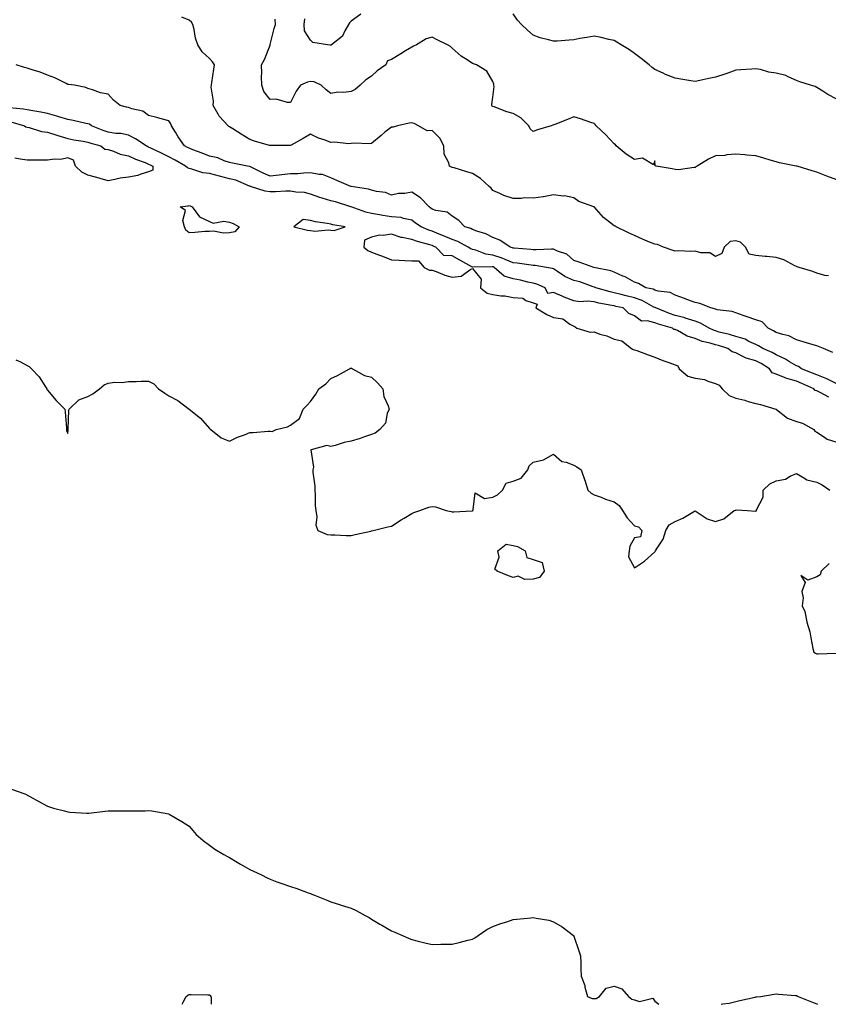
# Model space of a CAD drawing. Units: inches. Extents: x 931523 to 934163, y 7350698 to 7353338.
# Drawn here: x 932274 to 932674, y 7350698 to 7351184 of the extents above; entities that cross this region are included whole.
import ezdxf

# ---------------------------------------------------------------- set-up
doc = ezdxf.new("R2010")
doc.units = ezdxf.units.IN
doc.header["$MEASUREMENT"] = 0
doc.layers.add('Contour_93157350', color=7, linetype='Continuous', true_color=0x3bf3a9)

msp = doc.modelspace()

# ---------------------------------------------------------------- linework, layer by layer
at = {"layer": 'Contour_93157350'}
for points in [[(932673.94, 7351057.81, 3338), (932672.01, 7351057.97, 3338), (932668.05, 7351059.01, 3338), (932666.1, 7351059.97, 3338), (932659.42, 7351061.92, 3338), (932658.44, 7351062.3, 3338), (932658.05, 7351062.37, 3338), (932657.24, 7351062.73, 3338), (932651.81, 7351065.68, 3338), (932648.05, 7351066.82, 3338), (932643.39, 7351067.25, 3338), (932642.61, 7351067.36, 3338), (932638.05, 7351067.81, 3338), (932634.68, 7351068.55, 3338), (932632.87, 7351071.92, 3338), (932630.45, 7351074.32, 3338), (932628.05, 7351075.07, 3338), (932625.32, 7351074.65, 3338), (932622.34, 7351071.92, 3338), (932621.19, 7351068.78, 3338), (932618.05, 7351067.38, 3338), (932615.27, 7351069.14, 3338), (932610.78, 7351069.19, 3338), (932608.05, 7351069.96, 3338), (932605.87, 7351069.74, 3338), (932599.79, 7351070.17, 3338), (932598.05, 7351069.91, 3338), (932596.57, 7351070.44, 3338), (932592.33, 7351071.92, 3338), (932589.36, 7351073.23, 3338), (932588.05, 7351073.37, 3338), (932585.49, 7351074.48, 3338), (932582.02, 7351075.9, 3338), (932578.05, 7351077.75, 3338), (932575.09, 7351078.96, 3338), (932569.05, 7351081.92, 3338), (932568.48, 7351082.35, 3338), (932568.05, 7351082.44, 3338), (932565.68, 7351084.29, 3338), (932562.65, 7351086.52, 3338), (932558.05, 7351091.83, 3338), (932558, 7351091.87, 3338), (932557.89, 7351091.92, 3338), (932550.55, 7351094.42, 3338), (932548.05, 7351096.34, 3338), (932543.4, 7351097.27, 3338), (932542.78, 7351097.19, 3338), (932538.05, 7351097.72, 3338), (932533.13, 7351096.84, 3338), (932532.97, 7351096.84, 3338), (932528.05, 7351096.19, 3338), (932523.73, 7351096.24, 3338), (932522.02, 7351095.89, 3338), (932518.05, 7351095.96, 3338), (932513.56, 7351097.43, 3338), (932511.54, 7351098.43, 3338), (932508.05, 7351099.91, 3338), (932507.17, 7351101.03, 3338), (932506.21, 7351101.92, 3338), (932501.99, 7351105.86, 3338), (932498.05, 7351108.26, 3338), (932495.27, 7351109.13, 3338), (932488.93, 7351111.03, 3338), (932488.05, 7351111.31, 3338), (932487.56, 7351111.43, 3338), (932486.59, 7351111.92, 3338), (932486.38, 7351113.59, 3338), (932484.04, 7351117.91, 3338), (932483.87, 7351121.92, 3338), (932481.92, 7351125.79, 3338), (932478.05, 7351129.62, 3338), (932475.59, 7351129.46, 3338), (932471.29, 7351131.92, 3338), (932469.13, 7351133, 3338), (932468.05, 7351133.37, 3338), (932466.75, 7351133.22, 3338), (932461, 7351131.92, 3338), (932458.83, 7351131.14, 3338), (932458.05, 7351131.23, 3338), (932454.78, 7351128.65, 3338), (932452.84, 7351127.13, 3338), (932448.05, 7351123.14, 3338), (932447.07, 7351122.9, 3338), (932439.48, 7351123.35, 3338), (932438.05, 7351123.13, 3338), (932436.97, 7351123, 3338), (932429.92, 7351123.8, 3338), (932428.05, 7351123.64, 3338), (932425.21, 7351124.76, 3338), (932421.89, 7351125.77, 3338), (932418.05, 7351127.79, 3338), (932414.44, 7351125.53, 3338), (932408.38, 7351122.25, 3338), (932408.05, 7351122.06, 3338), (932407.9, 7351122.07, 3338), (932398.23, 7351122.1, 3338), (932398.05, 7351122.1, 3338), (932397.79, 7351122.18, 3338), (932390.41, 7351124.28, 3338), (932388.05, 7351125.04, 3338), (932383.81, 7351127.68, 3338), (932379.67, 7351130.31, 3338), (932378.05, 7351131.32, 3338), (932377.65, 7351131.52, 3338), (932377.35, 7351131.92, 3338), (932372.83, 7351136.7, 3338), (932372.43, 7351137.54, 3338), (932369.89, 7351141.92, 3338), (932370.12, 7351143.99, 3338), (932368.94, 7351151.03, 3338), (932369.12, 7351151.92, 3338), (932369.31, 7351153.18, 3338), (932370.18, 7351159.78, 3338), (932370.51, 7351161.92, 3338), (932369.58, 7351163.45, 3338), (932368.05, 7351165.1, 3338), (932364.46, 7351168.33, 3338), (932362.28, 7351171.92, 3338), (932361.23, 7351175.1, 3338), (932360.58, 7351179.39, 3338), (932359.94, 7351181.92, 3338), (932359.21, 7351183.08, 3338), (932358.05, 7351184.11, 3338), (932354.45, 7351185.52, 3338)], [(932442.91, 7351187.06, 3336), (932438.05, 7351183.55, 3336), (932437.25, 7351182.72, 3336), (932436.71, 7351181.92, 3336), (932434.92, 7351178.79, 3336), (932433.84, 7351176.13, 3336), (932428.4, 7351171.92, 3336), (932428.22, 7351171.75, 3336), (932428.05, 7351171.69, 3336), (932427.78, 7351171.65, 3336), (932426.41, 7351171.92, 3336), (932419.19, 7351173.06, 3336), (932418.05, 7351174.14, 3336), (932414.96, 7351178.83, 3336), (932414.92, 7351181.92, 3336), (932415.18, 7351184.78, 3336)], [(932678.05, 7351145.04, 3336), (932673.46, 7351147.33, 3336), (932671.05, 7351148.92, 3336), (932668.05, 7351150.78, 3336), (932667.36, 7351151.23, 3336), (932664.99, 7351151.92, 3336), (932659.71, 7351153.59, 3336), (932658.05, 7351154.3, 3336), (932653.89, 7351156.07, 3336), (932652.83, 7351156.7, 3336), (932648.05, 7351157.87, 3336), (932644.44, 7351158.31, 3336), (932640.35, 7351159.62, 3336), (932638.05, 7351160.01, 3336), (932636.02, 7351159.89, 3336), (932630.48, 7351159.49, 3336), (932628.05, 7351159.36, 3336), (932624.06, 7351157.93, 3336), (932622.6, 7351157.37, 3336), (932618.05, 7351155.88, 3336), (932614.76, 7351155.21, 3336), (932610.32, 7351154.19, 3336), (932608.05, 7351153.7, 3336), (932605.92, 7351154.05, 3336), (932600.99, 7351154.86, 3336), (932598.05, 7351155.34, 3336), (932593.36, 7351157.23, 3336), (932592.13, 7351157.84, 3336), (932588.05, 7351159.72, 3336), (932586.74, 7351160.61, 3336), (932585.3, 7351161.92, 3336), (932581.29, 7351165.16, 3336), (932578.05, 7351167.65, 3336), (932575.54, 7351169.41, 3336), (932571.43, 7351171.92, 3336), (932569.34, 7351173.21, 3336), (932568.05, 7351173.95, 3336), (932565.44, 7351174.53, 3336), (932561.62, 7351175.49, 3336), (932558.05, 7351176.22, 3336), (932554.5, 7351175.47, 3336), (932551.04, 7351174.91, 3336), (932548.05, 7351174.33, 3336), (932545.76, 7351174.21, 3336), (932539.82, 7351173.69, 3336), (932538.05, 7351173.59, 3336), (932535.63, 7351174.33, 3336), (932531.42, 7351175.29, 3336), (932528.05, 7351176.6, 3336), (932525.21, 7351179.08, 3336), (932522.21, 7351181.92, 3336), (932520.22, 7351184.09, 3336), (932518.05, 7351187.12, 3336)], [(932678.05, 7351105.24, 3337), (932673.06, 7351106.93, 3337), (932673.02, 7351106.95, 3337), (932668.05, 7351109.04, 3337), (932665.81, 7351109.68, 3337), (932658.38, 7351111.92, 3337), (932658.1, 7351111.97, 3337), (932658.05, 7351111.98, 3337), (932657.97, 7351112, 3337), (932649.73, 7351113.6, 3337), (932648.05, 7351114.05, 3337), (932645.02, 7351114.95, 3337), (932641.96, 7351115.83, 3337), (932638.05, 7351117.03, 3337), (932633.5, 7351117.37, 3337), (932632.51, 7351117.46, 3337), (932628.05, 7351117.81, 3337), (932623.62, 7351117.49, 3337), (932622.71, 7351117.26, 3337), (932618.05, 7351117.04, 3337), (932614.61, 7351115.36, 3337), (932608.99, 7351111.92, 3337), (932608.39, 7351111.58, 3337), (932608.05, 7351111.26, 3337), (932607.45, 7351111.33, 3337), (932599.82, 7351110.15, 3337), (932598.05, 7351110.27, 3337), (932596.7, 7351110.57, 3337), (932588.67, 7351111.92, 3337), (932588.24, 7351112.11, 3337), (932588.05, 7351114.55, 3337), (932587.41, 7351112.57, 3337), (932582.02, 7351115.89, 3337), (932578.05, 7351115.28, 3337), (932573.95, 7351117.82, 3337), (932569.06, 7351121.92, 3337), (932568.59, 7351122.46, 3337), (932568.05, 7351123.02, 3337), (932563.7, 7351127.57, 3337), (932559.18, 7351131.92, 3337), (932558.64, 7351132.51, 3337), (932558.05, 7351133.01, 3337), (932556.47, 7351133.5, 3337), (932551.41, 7351135.28, 3337), (932548.05, 7351136.22, 3337), (932544.96, 7351135.01, 3337), (932538.65, 7351132.52, 3337), (932538.05, 7351132.28, 3337), (932537.77, 7351132.2, 3337), (932536.93, 7351131.92, 3337), (932530.16, 7351129.81, 3337), (932528.05, 7351129.07, 3337), (932526.45, 7351130.32, 3337), (932525.76, 7351131.92, 3337), (932521.87, 7351135.74, 3337), (932518.05, 7351137.87, 3337), (932514.96, 7351138.83, 3337), (932508.74, 7351141.23, 3337), (932508.05, 7351141.47, 3337), (932507.77, 7351141.64, 3337), (932507.53, 7351141.92, 3337), (932507.59, 7351142.39, 3337), (932508.05, 7351146.02, 3337), (932508.76, 7351151.21, 3337), (932508.59, 7351151.92, 3337), (932508.5, 7351152.38, 3337), (932508.05, 7351153.76, 3337), (932505.03, 7351158.9, 3337), (932500.06, 7351161.92, 3337), (932498.54, 7351162.41, 3337), (932498.05, 7351162.65, 3337), (932495.9, 7351164.07, 3337), (932492.34, 7351166.21, 3337), (932488.05, 7351170.24, 3337), (932487.2, 7351171.07, 3337), (932485.72, 7351171.92, 3337), (932480.53, 7351174.4, 3337), (932478.05, 7351175.58, 3337), (932475.13, 7351174.84, 3337), (932470.32, 7351171.92, 3337), (932468.8, 7351171.17, 3337), (932468.05, 7351170.76, 3337), (932465, 7351168.87, 3337), (932462.59, 7351167.38, 3337), (932458.05, 7351164.59, 3337), (932456.04, 7351163.93, 3337), (932455.24, 7351161.92, 3337), (932450.96, 7351159.01, 3337), (932448.05, 7351156.46, 3337), (932445.36, 7351154.61, 3337), (932442.56, 7351151.92, 3337), (932440.12, 7351149.85, 3337), (932438.05, 7351148.87, 3337), (932434.52, 7351148.39, 3337), (932431.54, 7351148.43, 3337), (932428.05, 7351147.76, 3337), (932425.72, 7351149.59, 3337), (932423.25, 7351151.92, 3337), (932419.79, 7351153.66, 3337), (932418.05, 7351153.72, 3337), (932416.55, 7351153.42, 3337), (932413.12, 7351151.92, 3337), (932410.94, 7351149.03, 3337), (932408.05, 7351143.45, 3337), (932406.64, 7351143.33, 3337), (932401.09, 7351144.96, 3337), (932398.05, 7351144.83, 3337), (932394.95, 7351148.82, 3337), (932393.95, 7351151.92, 3337), (932393.83, 7351156.14, 3337), (932393.95, 7351157.82, 3337), (932393.81, 7351161.92, 3337), (932395.31, 7351164.66, 3337), (932398.05, 7351171.69, 3337), (932398.11, 7351171.86, 3337), (932398.12, 7351171.92, 3337), (932398.15, 7351172.02, 3337), (932400.09, 7351179.88, 3337), (932400.78, 7351181.92, 3337), (932400.59, 7351184.46, 3337)], [(932676.08, 7351019.95, 3339), (932671.33, 7351021.92, 3339), (932668.99, 7351022.86, 3339), (932668.05, 7351023.15, 3339), (932666.32, 7351023.65, 3339), (932661.34, 7351025.21, 3339), (932658.05, 7351026.09, 3339), (932654.3, 7351028.17, 3339), (932651.25, 7351028.72, 3339), (932648.05, 7351029.81, 3339), (932646.71, 7351030.58, 3339), (932644.01, 7351031.92, 3339), (932641.12, 7351034.99, 3339), (932638.05, 7351036.07, 3339), (932633.62, 7351037.49, 3339), (932631.78, 7351038.19, 3339), (932628.05, 7351039.51, 3339), (932626.32, 7351040.19, 3339), (932618.92, 7351041.05, 3339), (932618.05, 7351041.28, 3339), (932617.63, 7351041.5, 3339), (932615.78, 7351041.92, 3339), (932610.3, 7351044.17, 3339), (932608.05, 7351044.6, 3339), (932603.83, 7351046.14, 3339), (932602.69, 7351046.56, 3339), (932598.05, 7351048.25, 3339), (932595.6, 7351049.47, 3339), (932589.72, 7351050.25, 3339), (932588.05, 7351050.75, 3339), (932587.25, 7351051.12, 3339), (932583.66, 7351051.92, 3339), (932580.08, 7351053.94, 3339), (932578.05, 7351054.63, 3339), (932573.38, 7351057.25, 3339), (932572.29, 7351057.68, 3339), (932568.05, 7351059.6, 3339), (932566.38, 7351060.25, 3339), (932558.01, 7351061.92, 3339), (932550.69, 7351064.56, 3339), (932548.05, 7351065.34, 3339), (932544.63, 7351068.5, 3339), (932540.06, 7351069.91, 3339), (932538.05, 7351070.87, 3339), (932537.06, 7351070.93, 3339), (932529.4, 7351070.57, 3339), (932528.05, 7351070.64, 3339), (932526.9, 7351070.77, 3339), (932518.52, 7351071.45, 3339), (932518.05, 7351071.51, 3339), (932517.76, 7351071.63, 3339), (932516.6, 7351071.92, 3339), (932511.52, 7351075.39, 3339), (932508.05, 7351076.7, 3339), (932504.68, 7351078.55, 3339), (932500.1, 7351079.87, 3339), (932498.05, 7351080.67, 3339), (932497.21, 7351081.08, 3339), (932494.18, 7351081.92, 3339), (932491.25, 7351085.12, 3339), (932488.05, 7351087.18, 3339), (932485.42, 7351089.29, 3339), (932479.9, 7351090.08, 3339), (932478.05, 7351090.76, 3339), (932477.38, 7351091.25, 3339), (932476.55, 7351091.92, 3339), (932472.35, 7351096.22, 3339), (932468.05, 7351099.03, 3339), (932464.6, 7351098.47, 3339), (932461.53, 7351098.44, 3339), (932458.05, 7351097.62, 3339), (932454.98, 7351098.85, 3339), (932450.52, 7351099.45, 3339), (932448.05, 7351100.12, 3339), (932446.71, 7351100.58, 3339), (932438.08, 7351101.89, 3339), (932438.05, 7351101.9, 3339), (932437.94, 7351101.92, 3339), (932431.03, 7351104.9, 3339), (932428.05, 7351106.15, 3339), (932423.98, 7351107.85, 3339), (932422.23, 7351107.74, 3339), (932418.05, 7351108.61, 3339), (932414.66, 7351108.53, 3339), (932411.76, 7351108.21, 3339), (932408.05, 7351108.14, 3339), (932403.82, 7351107.69, 3339), (932402.46, 7351107.51, 3339), (932398.05, 7351107.07, 3339), (932394.57, 7351108.45, 3339), (932388.35, 7351111.62, 3339), (932388.05, 7351111.76, 3339), (932387.93, 7351111.8, 3339), (932386.93, 7351111.92, 3339), (932379.47, 7351113.34, 3339), (932378.05, 7351113.79, 3339), (932375.33, 7351114.65, 3339), (932372.16, 7351116.03, 3339), (932368.05, 7351116.93, 3339), (932364.45, 7351118.32, 3339), (932359.94, 7351120.03, 3339), (932358.05, 7351120.75, 3339), (932357.3, 7351121.17, 3339), (932355.68, 7351121.92, 3339), (932352.59, 7351126.46, 3339), (932351.24, 7351128.73, 3339), (932349.28, 7351131.92, 3339), (932348.99, 7351132.86, 3339), (932348.05, 7351134.25, 3339), (932344.89, 7351135.08, 3339), (932342.08, 7351135.96, 3339), (932338.05, 7351136.88, 3339), (932335.19, 7351139.06, 3339), (932329.74, 7351140.23, 3339), (932328.05, 7351140.91, 3339), (932327.16, 7351141.03, 3339), (932324.02, 7351141.92, 3339), (932320.69, 7351144.56, 3339), (932318.05, 7351147.43, 3339), (932314.33, 7351148.2, 3339), (932310.34, 7351149.63, 3339), (932308.05, 7351150.24, 3339), (932306.95, 7351150.81, 3339), (932301.43, 7351151.92, 3339), (932298.46, 7351152.33, 3339), (932298.05, 7351152.35, 3339), (932297.27, 7351152.7, 3339), (932291.69, 7351155.56, 3339), (932288.05, 7351156.85, 3339), (932284.42, 7351158.29, 3339), (932280.52, 7351159.45, 3339), (932278.05, 7351160.3, 3339), (932276.76, 7351160.63, 3339), (932272.56, 7351161.92, 3339)], [(932678.05, 7351004.49, 3340), (932673.1, 7351006.87, 3340), (932673.04, 7351006.91, 3340), (932668.05, 7351008.8, 3340), (932665.89, 7351009.76, 3340), (932660.49, 7351011.92, 3340), (932659.1, 7351012.97, 3340), (932658.05, 7351013.37, 3340), (932654.64, 7351015.33, 3340), (932652.66, 7351016.54, 3340), (932648.05, 7351018.77, 3340), (932646.06, 7351019.93, 3340), (932641.4, 7351021.92, 3340), (932639.3, 7351023.17, 3340), (932638.05, 7351023.82, 3340), (932634.56, 7351025.41, 3340), (932632.63, 7351026.51, 3340), (932628.05, 7351027.87, 3340), (932624.89, 7351028.76, 3340), (932619.94, 7351030.02, 3340), (932618.05, 7351030.54, 3340), (932617, 7351030.87, 3340), (932614.84, 7351031.92, 3340), (932610.6, 7351034.47, 3340), (932608.05, 7351035.36, 3340), (932603.07, 7351036.94, 3340), (932603.02, 7351036.95, 3340), (932598.05, 7351038.24, 3340), (932595.27, 7351039.14, 3340), (932588.51, 7351041.92, 3340), (932588.23, 7351042.1, 3340), (932588.05, 7351042.15, 3340), (932587.62, 7351042.36, 3340), (932581.75, 7351045.62, 3340), (932578.05, 7351046.84, 3340), (932573.96, 7351047.83, 3340), (932571.45, 7351048.52, 3340), (932568.05, 7351049.39, 3340), (932565.98, 7351049.85, 3340), (932558.9, 7351051.92, 3340), (932558.32, 7351052.19, 3340), (932557.55, 7351052.42, 3340), (932550.96, 7351054.84, 3340), (932548.05, 7351055.53, 3340), (932543.61, 7351057.47, 3340), (932540.01, 7351059.96, 3340), (932538.05, 7351061.19, 3340), (932537.5, 7351061.37, 3340), (932534.53, 7351061.92, 3340), (932528.94, 7351062.81, 3340), (932528.05, 7351062.86, 3340), (932526.99, 7351062.98, 3340), (932520.11, 7351063.98, 3340), (932518.05, 7351064.2, 3340), (932514.16, 7351065.8, 3340), (932512.66, 7351066.53, 3340), (932508.05, 7351068.05, 3340), (932504.66, 7351068.53, 3340), (932499.59, 7351070.38, 3340), (932498.05, 7351070.71, 3340), (932497.27, 7351071.14, 3340), (932495.86, 7351071.92, 3340), (932490.85, 7351074.72, 3340), (932488.05, 7351075.75, 3340), (932483.73, 7351077.61, 3340), (932481.54, 7351078.43, 3340), (932478.05, 7351079.83, 3340), (932476.45, 7351080.32, 3340), (932472.59, 7351081.92, 3340), (932469.93, 7351083.81, 3340), (932468.05, 7351085.32, 3340), (932463.96, 7351086.01, 3340), (932462.7, 7351086.57, 3340), (932458.05, 7351086.96, 3340), (932453.67, 7351087.55, 3340), (932452.01, 7351087.96, 3340), (932448.05, 7351088.6, 3340), (932445.37, 7351089.24, 3340), (932438.14, 7351091.83, 3340), (932438.05, 7351091.85, 3340), (932438, 7351091.87, 3340), (932437.85, 7351091.92, 3340), (932430.37, 7351094.24, 3340), (932428.05, 7351094.79, 3340), (932423.81, 7351096.16, 3340), (932422.62, 7351096.48, 3340), (932418.05, 7351098.18, 3340), (932415.01, 7351098.88, 3340), (932410.81, 7351099.16, 3340), (932408.05, 7351099.65, 3340), (932405.75, 7351099.62, 3340), (932400.69, 7351099.28, 3340), (932398.05, 7351099.25, 3340), (932395.65, 7351099.52, 3340), (932388.36, 7351101.92, 3340), (932388.13, 7351102, 3340), (932388.05, 7351102.04, 3340), (932387.87, 7351102.1, 3340), (932381.11, 7351104.98, 3340), (932378.05, 7351105.71, 3340), (932373.07, 7351106.94, 3340), (932373.01, 7351106.96, 3340), (932368.05, 7351108.24, 3340), (932364.85, 7351108.72, 3340), (932359.45, 7351110.52, 3340), (932358.05, 7351110.82, 3340), (932357.23, 7351111.1, 3340), (932356.31, 7351111.92, 3340), (932351.1, 7351114.96, 3340), (932348.05, 7351116.47, 3340), (932344.44, 7351118.31, 3340), (932339.17, 7351120.8, 3340), (932338.05, 7351121.35, 3340), (932337.64, 7351121.51, 3340), (932336.82, 7351121.92, 3340), (932331.56, 7351125.43, 3340), (932328.05, 7351127.27, 3340), (932324.23, 7351128.1, 3340), (932321.84, 7351128.13, 3340), (932318.05, 7351128.72, 3340), (932315.64, 7351129.51, 3340), (932309.78, 7351131.92, 3340), (932308.75, 7351132.62, 3340), (932308.05, 7351132.81, 3340), (932306.96, 7351133.01, 3340), (932300.68, 7351134.55, 3340), (932298.05, 7351134.97, 3340), (932293.73, 7351136.24, 3340), (932292.67, 7351136.55, 3340), (932288.05, 7351137.92, 3340), (932284.71, 7351138.59, 3340), (932280.78, 7351139.19, 3340), (932278.05, 7351139.7, 3340), (932276.21, 7351140.08, 3340), (932269.29, 7351140.68, 3340)], [(932270.01, 7351133.88, 3341), (932276.65, 7351131.92, 3341), (932277.41, 7351131.28, 3341), (932278.05, 7351131.13, 3341), (932278.99, 7351130.98, 3341), (932285.17, 7351129.04, 3341), (932288.05, 7351128.74, 3341), (932292.72, 7351127.25, 3341), (932293.22, 7351127.09, 3341), (932298.05, 7351125.55, 3341), (932301.08, 7351124.95, 3341), (932305.67, 7351124.3, 3341), (932308.05, 7351123.87, 3341), (932309.47, 7351123.34, 3341), (932314.49, 7351121.92, 3341), (932316.48, 7351120.35, 3341), (932318.05, 7351120.13, 3341), (932320.66, 7351119.31, 3341), (932323.96, 7351117.83, 3341), (932328.05, 7351116.96, 3341), (932331.5, 7351115.36, 3341), (932336.26, 7351113.71, 3341), (932338.05, 7351113, 3341), (932338.78, 7351112.65, 3341), (932340.16, 7351111.92, 3341), (932340.06, 7351109.91, 3341), (932338.05, 7351109.21, 3341), (932334.16, 7351108.03, 3341), (932332.71, 7351107.26, 3341), (932328.05, 7351106.55, 3341), (932324.01, 7351105.96, 3341), (932321.4, 7351105.27, 3341), (932318.05, 7351104.67, 3341), (932314.17, 7351105.8, 3341), (932312.51, 7351106.39, 3341), (932308.05, 7351107.47, 3341), (932305.02, 7351108.89, 3341), (932301.93, 7351111.92, 3341), (932300.96, 7351114.83, 3341), (932298.05, 7351116.03, 3341), (932294.71, 7351115.26, 3341), (932291.54, 7351115.41, 3341), (932288.05, 7351114.9, 3341), (932285.01, 7351114.96, 3341), (932281.03, 7351114.9, 3341), (932278.05, 7351114.97, 3341), (932274.55, 7351115.41, 3341), (932271.98, 7351115.85, 3341)], [(932673.95, 7350997.82, 3341), (932669.8, 7351000.17, 3341), (932668.05, 7351000.98, 3341), (932667.29, 7351001.16, 3341), (932666.68, 7351001.92, 3341), (932660.76, 7351004.63, 3341), (932658.05, 7351005.77, 3341), (932653.22, 7351007.09, 3341), (932652.51, 7351007.46, 3341), (932648.05, 7351009.28, 3341), (932646.08, 7351009.95, 3341), (932644.75, 7351011.92, 3341), (932640.63, 7351014.5, 3341), (932638.05, 7351015.73, 3341), (932633.23, 7351017.09, 3341), (932632.28, 7351017.68, 3341), (932628.05, 7351019.77, 3341), (932626.32, 7351020.19, 3341), (932624.18, 7351021.92, 3341), (932619.46, 7351023.32, 3341), (932618.05, 7351023.7, 3341), (932615.46, 7351024.51, 3341), (932611.51, 7351025.38, 3341), (932608.05, 7351026.79, 3341), (932604.07, 7351027.94, 3341), (932599.25, 7351030.72, 3341), (932598.05, 7351031.26, 3341), (932597.42, 7351031.29, 3341), (932596.86, 7351031.92, 3341), (932589.96, 7351033.83, 3341), (932588.05, 7351034.53, 3341), (932584.44, 7351035.54, 3341), (932581.52, 7351035.39, 3341), (932578.05, 7351037.95, 3341), (932575.27, 7351039.14, 3341), (932572.43, 7351041.92, 3341), (932568.85, 7351042.71, 3341), (932568.05, 7351042.92, 3341), (932566.77, 7351043.2, 3341), (932560.48, 7351044.34, 3341), (932558.05, 7351044.95, 3341), (932554.64, 7351045.33, 3341), (932551.07, 7351044.94, 3341), (932548.05, 7351045.49, 3341), (932543.33, 7351047.2, 3341), (932542.27, 7351047.7, 3341), (932538.05, 7351049.5, 3341), (932535.22, 7351049.09, 3341), (932533.92, 7351051.92, 3341), (932529.78, 7351053.65, 3341), (932528.05, 7351054.11, 3341), (932525.27, 7351054.7, 3341), (932521.69, 7351055.56, 3341), (932518.05, 7351056.27, 3341), (932513.67, 7351057.54, 3341), (932508.75, 7351061.92, 3341), (932508.27, 7351062.14, 3341), (932508.05, 7351062.22, 3341), (932507.7, 7351062.27, 3341), (932498.18, 7351062.05, 3341), (932498.05, 7351062.08, 3341), (932497.7, 7351062.27, 3341), (932491.69, 7351065.56, 3341), (932488.05, 7351067.58, 3341), (932483.9, 7351067.77, 3341), (932479.87, 7351071.92, 3341), (932478.62, 7351072.48, 3341), (932478.05, 7351072.71, 3341), (932476.9, 7351073.07, 3341), (932470.78, 7351074.65, 3341), (932468.05, 7351075.65, 3341), (932463.3, 7351076.67, 3341), (932462.82, 7351076.69, 3341), (932458.05, 7351078.3, 3341), (932453.83, 7351077.7, 3341), (932452.1, 7351077.87, 3341), (932448.05, 7351076.84, 3341), (932444.65, 7351075.32, 3341), (932444.28, 7351071.92, 3341), (932446.39, 7351070.26, 3341), (932448.05, 7351069.38, 3341), (932452.04, 7351067.93, 3341), (932453.54, 7351067.41, 3341), (932458.05, 7351065.66, 3341), (932461.72, 7351065.59, 3341), (932464.67, 7351065.3, 3341), (932468.05, 7351065.23, 3341), (932471.29, 7351065.15, 3341), (932474.08, 7351061.92, 3341), (932476.72, 7351060.58, 3341), (932478.05, 7351060.55, 3341), (932480.1, 7351059.87, 3341), (932484.27, 7351058.14, 3341), (932488.05, 7351057.17, 3341), (932492.43, 7351057.54, 3341), (932497.21, 7351061.09, 3341), (932498.05, 7351061.37, 3341), (932502.23, 7351056.1, 3341), (932501.95, 7351051.92, 3341), (932505.32, 7351049.19, 3341), (932508.05, 7351048.48, 3341), (932512.04, 7351047.93, 3341), (932514, 7351047.87, 3341), (932518.05, 7351047.15, 3341), (932522.82, 7351046.69, 3341), (932524.33, 7351045.64, 3341), (932528.05, 7351044.42, 3341), (932529.96, 7351043.83, 3341), (932529.37, 7351041.92, 3341), (932534.73, 7351038.6, 3341), (932538.05, 7351037.14, 3341), (932542.63, 7351036.51, 3341), (932546.12, 7351033.85, 3341), (932548.05, 7351032.93, 3341), (932548.72, 7351032.59, 3341), (932549.63, 7351031.92, 3341), (932556.11, 7351029.98, 3341), (932558.05, 7351030.04, 3341), (932560.94, 7351029.04, 3341), (932564.34, 7351028.21, 3341), (932568.05, 7351026.42, 3341), (932571.79, 7351025.66, 3341), (932576.63, 7351021.92, 3341), (932577.46, 7351021.33, 3341), (932578.05, 7351021.25, 3341), (932579.11, 7351020.86, 3341), (932584.87, 7351018.73, 3341), (932588.05, 7351017.56, 3341), (932592.1, 7351015.97, 3341), (932594.97, 7351015, 3341), (932598.05, 7351013.88, 3341), (932599.45, 7351013.32, 3341), (932600.12, 7351011.92, 3341), (932604.31, 7351008.18, 3341), (932608.05, 7351007.27, 3341), (932612.65, 7351006.52, 3341), (932614.2, 7351005.77, 3341), (932618.05, 7351004.65, 3341), (932619.94, 7351003.81, 3341), (932621.4, 7351001.92, 3341), (932624.88, 7350998.75, 3341), (932628.05, 7350997.43, 3341), (932632.47, 7350996.34, 3341), (932634.18, 7350995.79, 3341), (932638.05, 7350994.71, 3341), (932640.35, 7350994.22, 3341), (932647.93, 7350991.92, 3341), (932648.01, 7350991.88, 3341), (932648.05, 7350991.88, 3341), (932648.19, 7350991.78, 3341), (932653.69, 7350987.56, 3341), (932658.05, 7350985.88, 3341), (932661.06, 7350984.93, 3341), (932666.62, 7350981.92, 3341), (932667.12, 7350980.98, 3341), (932668.05, 7350980.62, 3341), (932671.88, 7350978.09, 3341), (932673.19, 7350977.05, 3341), (932678.05, 7350975.64, 3341)], [(932272.4, 7351016.27, 3341), (932274.71, 7351015.26, 3341), (932278.05, 7351013.5, 3341), (932279.05, 7351012.92, 3341), (932280.22, 7351011.92, 3341), (932283.97, 7351007.84, 3341), (932287.07, 7351002.9, 3341), (932287.73, 7351001.92, 3341), (932287.83, 7351001.7, 3341), (932288.05, 7351001.28, 3341), (932292.4, 7350996.27, 3341), (932296.72, 7350991.92, 3341), (932296.73, 7350990.59, 3341), (932297.42, 7350982.55, 3341), (932297.42, 7350981.92, 3341), (932297.42, 7350981.29, 3341), (932298.05, 7350979.84, 3341), (932298.36, 7350981.61, 3341), (932298.26, 7350981.92, 3341), (932298.3, 7350982.17, 3341), (932298.64, 7350991.33, 3341), (932298.79, 7350991.92, 3341), (932303.48, 7350996.48, 3341), (932308.05, 7350998.19, 3341), (932310.51, 7350999.46, 3341), (932313.79, 7351001.92, 3341), (932316.07, 7351003.9, 3341), (932318.05, 7351004.83, 3341), (932321.39, 7351005.26, 3341), (932324.93, 7351005.04, 3341), (932328.05, 7351005.67, 3341), (932331.8, 7351005.67, 3341), (932334.28, 7351005.69, 3341), (932338.05, 7351005.72, 3341), (932340.56, 7351004.43, 3341), (932342.87, 7351001.92, 3341), (932346.03, 7350999.9, 3341), (932348.05, 7350998.51, 3341), (932352.38, 7350996.25, 3341), (932358.05, 7350991.92, 3341), (932363.66, 7350987.53, 3341), (932368.05, 7350982.32, 3341), (932368.32, 7350982.19, 3341), (932368.81, 7350981.92, 3341), (932373.85, 7350977.72, 3341), (932378.05, 7350976.1, 3341), (932381.92, 7350978.05, 3341), (932385.4, 7350979.27, 3341), (932388.05, 7350980.36, 3341), (932389.6, 7350980.37, 3341), (932397.13, 7350981, 3341), (932398.05, 7350981.01, 3341), (932399, 7350980.97, 3341), (932401.05, 7350981.92, 3341), (932406.7, 7350983.27, 3341), (932408.05, 7350984.06, 3341), (932412.63, 7350987.34, 3341), (932414.39, 7350991.92, 3341), (932416.23, 7350993.74, 3341), (932418.05, 7350995.69, 3341), (932420.66, 7350999.31, 3341), (932422.13, 7351001.92, 3341), (932425.5, 7351004.47, 3341), (932428.05, 7351007.15, 3341), (932431.39, 7351008.58, 3341), (932437.2, 7351011.92, 3341), (932437.82, 7351012.16, 3341), (932438.05, 7351012.2, 3341), (932438.29, 7351012.16, 3341), (932438.73, 7351011.92, 3341), (932444.65, 7351008.52, 3341), (932448.05, 7351007.75, 3341), (932451.12, 7351004.99, 3341), (932453.68, 7351001.92, 3341), (932454.27, 7350998.14, 3341), (932456.36, 7350993.61, 3341), (932456.81, 7350991.92, 3341), (932455.94, 7350989.81, 3341), (932454.96, 7350985.01, 3341), (932452.17, 7350981.92, 3341), (932449.86, 7350980.11, 3341), (932448.05, 7350979.38, 3341), (932444.19, 7350978.06, 3341), (932442.53, 7350977.44, 3341), (932438.05, 7350976.08, 3341), (932434.57, 7350975.4, 3341), (932430.18, 7350974.05, 3341), (932428.05, 7350973.55, 3341), (932426.07, 7350973.9, 3341), (932418.29, 7350971.92, 3341), (932418.16, 7350971.81, 3341), (932419.48, 7350963.35, 3341), (932419.09, 7350961.92, 3341), (932419.13, 7350960.84, 3341), (932420.1, 7350953.97, 3341), (932420.16, 7350951.92, 3341), (932420.37, 7350949.6, 3341), (932420.34, 7350944.21, 3341), (932420.64, 7350941.92, 3341), (932421.19, 7350938.78, 3341), (932420.69, 7350934.56, 3341), (932421.59, 7350931.92, 3341), (932426.21, 7350930.08, 3341), (932428.05, 7350929.89, 3341), (932430.03, 7350929.94, 3341), (932435.6, 7350929.47, 3341), (932438.05, 7350929.52, 3341), (932440.02, 7350929.95, 3341), (932447.85, 7350931.72, 3341), (932448.05, 7350931.76, 3341), (932448.19, 7350931.79, 3341), (932448.87, 7350931.92, 3341), (932456.23, 7350933.74, 3341), (932458.05, 7350934.12, 3341), (932462.77, 7350937.2, 3341), (932464.23, 7350938.1, 3341), (932468.05, 7350940.47, 3341), (932469.06, 7350940.91, 3341), (932472.03, 7350941.92, 3341), (932476.38, 7350943.6, 3341), (932478.05, 7350943.8, 3341), (932479.78, 7350943.66, 3341), (932485.07, 7350941.92, 3341), (932487.47, 7350941.34, 3341), (932488.05, 7350941.29, 3341), (932488.82, 7350941.15, 3341), (932497.81, 7350941.68, 3341), (932498.05, 7350941.6, 3341), (932498.2, 7350941.77, 3341), (932498.13, 7350941.92, 3341), (932498.42, 7350942.29, 3341), (932499.33, 7350950.64, 3341), (932503.87, 7350947.74, 3341), (932508.05, 7350948.44, 3341), (932510.38, 7350949.59, 3341), (932512.79, 7350951.92, 3341), (932514.67, 7350955.3, 3341), (932518.05, 7350956.34, 3341), (932522.06, 7350957.91, 3341), (932525.29, 7350961.92, 3341), (932526.04, 7350963.93, 3341), (932528.05, 7350965.71, 3341), (932533.01, 7350966.88, 3341), (932533.1, 7350966.87, 3341), (932538.05, 7350969.7, 3341), (932542.19, 7350966.06, 3341), (932544.27, 7350965.71, 3341), (932548.05, 7350964.2, 3341), (932549.61, 7350963.48, 3341), (932551.74, 7350961.92, 3341), (932553.38, 7350957.25, 3341), (932553.63, 7350956.34, 3341), (932554.97, 7350951.92, 3341), (932556.63, 7350950.5, 3341), (932558.05, 7350949.69, 3341), (932561.54, 7350948.43, 3341), (932563.66, 7350947.53, 3341), (932568.05, 7350946.23, 3341), (932570.45, 7350944.32, 3341), (932572.15, 7350941.92, 3341), (932574.34, 7350938.21, 3341), (932578.05, 7350934.26, 3341), (932579.99, 7350933.86, 3341), (932581.74, 7350931.92, 3341), (932581.04, 7350928.93, 3341), (932578.05, 7350928.44, 3341), (932575.76, 7350924.21, 3341), (932575.39, 7350921.92, 3341), (932575.05, 7350918.92, 3341), (932578.05, 7350913.53, 3341), (932583.05, 7350916.92, 3341), (932588.05, 7350921.45, 3341), (932588.27, 7350921.7, 3341), (932588.49, 7350921.92, 3341), (932588.98, 7350922.85, 3341), (932592.21, 7350927.76, 3341), (932593.46, 7350931.92, 3341), (932595.18, 7350934.79, 3341), (932598.05, 7350936.49, 3341), (932601.94, 7350938.03, 3341), (932607.62, 7350941.49, 3341), (932608.05, 7350941.72, 3341), (932608.52, 7350941.45, 3341), (932613.86, 7350937.73, 3341), (932618.05, 7350936.44, 3341), (932622.13, 7350937.84, 3341), (932627.25, 7350941.92, 3341), (932627.85, 7350942.12, 3341), (932628.05, 7350942.11, 3341), (932628.29, 7350942.16, 3341), (932633.83, 7350941.92, 3341), (932637.71, 7350941.58, 3341), (932638.05, 7350941.67, 3341), (932638.22, 7350941.75, 3341), (932638.31, 7350941.92, 3341), (932638.34, 7350942.21, 3341), (932641.52, 7350948.46, 3341), (932641.66, 7350951.92, 3341), (932644.95, 7350955.02, 3341), (932648.05, 7350956.47, 3341), (932652.68, 7350957.29, 3341), (932654.91, 7350958.78, 3341), (932658.05, 7350960.14, 3341), (932662.05, 7350957.92, 3341), (932663.21, 7350957.08, 3341), (932668.05, 7350955.91, 3341), (932670.72, 7350954.59, 3341), (932674.48, 7350951.92, 3341)], [(932674.24, 7350915.73, 3341), (932670.21, 7350911.92, 3341), (932669.8, 7350910.16, 3341), (932668.05, 7350909.07, 3341), (932663.63, 7350907.5, 3341), (932660.25, 7350909.72, 3341), (932662.4, 7350906.27, 3341), (932660.66, 7350901.92, 3341), (932661.27, 7350898.7, 3341), (932660.92, 7350894.79, 3341), (932662.12, 7350891.92, 3341), (932663.1, 7350886.97, 3341), (932663.16, 7350886.81, 3341), (932664.58, 7350881.92, 3341), (932665.11, 7350878.98, 3341), (932666.17, 7350873.8, 3341), (932666.56, 7350871.92, 3341), (932667.51, 7350871.39, 3341), (932668.05, 7350871.13, 3341), (932668.83, 7350871.14, 3341), (932677.59, 7350871.46, 3341)], [(932270.35, 7350804.22, 3342), (932276.82, 7350801.92, 3342), (932277.67, 7350801.54, 3342), (932278.05, 7350801.33, 3342), (932279.34, 7350800.63, 3342), (932284.2, 7350798.07, 3342), (932288.05, 7350795.82, 3342), (932291, 7350794.87, 3342), (932296.43, 7350793.54, 3342), (932298.05, 7350793.08, 3342), (932299.07, 7350792.94, 3342), (932307.5, 7350792.47, 3342), (932308.05, 7350792.41, 3342), (932308.55, 7350792.42, 3342), (932316.54, 7350793.43, 3342), (932318.05, 7350793.47, 3342), (932319.63, 7350793.5, 3342), (932326.42, 7350793.55, 3342), (932328.05, 7350793.58, 3342), (932329.72, 7350793.59, 3342), (932336.34, 7350793.63, 3342), (932338.05, 7350793.64, 3342), (932339.67, 7350793.54, 3342), (932347.98, 7350791.99, 3342), (932348.05, 7350791.98, 3342), (932348.2, 7350791.92, 3342), (932354.42, 7350788.29, 3342), (932358.05, 7350785.95, 3342), (932359.93, 7350783.8, 3342), (932361.53, 7350781.92, 3342), (932365, 7350778.87, 3342), (932368.05, 7350776.63, 3342), (932370.81, 7350774.68, 3342), (932375.18, 7350771.92, 3342), (932377.05, 7350770.92, 3342), (932378.05, 7350770.48, 3342), (932381.71, 7350768.26, 3342), (932383.37, 7350767.24, 3342), (932388.05, 7350764.56, 3342), (932389.92, 7350763.79, 3342), (932393.82, 7350761.92, 3342), (932396.61, 7350760.48, 3342), (932398.05, 7350759.73, 3342), (932401.42, 7350758.55, 3342), (932403.87, 7350757.74, 3342), (932408.05, 7350756.18, 3342), (932411.28, 7350755.15, 3342), (932416.91, 7350753.06, 3342), (932418.05, 7350752.66, 3342), (932418.6, 7350752.47, 3342), (932419.99, 7350751.92, 3342), (932425.71, 7350749.58, 3342), (932428.05, 7350748.68, 3342), (932432.86, 7350747.11, 3342), (932433.14, 7350747.01, 3342), (932438.05, 7350745.48, 3342), (932440.5, 7350744.37, 3342), (932444.97, 7350741.92, 3342), (932446.95, 7350740.82, 3342), (932448.05, 7350740.11, 3342), (932452.31, 7350737.66, 3342), (932453.25, 7350737.12, 3342), (932458.05, 7350734.33, 3342), (932459.69, 7350733.56, 3342), (932463.4, 7350731.92, 3342), (932466.66, 7350730.53, 3342), (932468.05, 7350730.01, 3342), (932470.55, 7350729.42, 3342), (932474.45, 7350728.32, 3342), (932478.05, 7350727.54, 3342), (932482.33, 7350727.64, 3342), (932483.81, 7350727.68, 3342), (932488.05, 7350727.75, 3342), (932491.37, 7350728.6, 3342), (932495.77, 7350729.64, 3342), (932498.05, 7350730.21, 3342), (932499.1, 7350730.87, 3342), (932500.76, 7350731.92, 3342), (932505.1, 7350734.87, 3342), (932508.05, 7350736.35, 3342), (932512.03, 7350737.94, 3342), (932514.91, 7350738.78, 3342), (932518.05, 7350739.86, 3342), (932519.84, 7350740.13, 3342), (932526.88, 7350740.75, 3342), (932528.05, 7350740.91, 3342), (932529.39, 7350740.57, 3342), (932535.64, 7350739.51, 3342), (932538.05, 7350738.76, 3342), (932542.33, 7350736.2, 3342), (932547.98, 7350731.92, 3342), (932548, 7350731.87, 3342), (932548.05, 7350731.71, 3342), (932550.59, 7350724.46, 3342), (932551.33, 7350721.92, 3342), (932551.48, 7350718.49, 3342), (932551.61, 7350715.48, 3342), (932551.74, 7350711.92, 3342), (932553.44, 7350707.31, 3342), (932553.57, 7350706.4, 3342), (932554.77, 7350701.92, 3342), (932557.05, 7350700.92, 3342), (932558.05, 7350700.86, 3342), (932559.05, 7350700.92, 3342), (932560.81, 7350701.92, 3342), (932563.99, 7350705.98, 3342), (932568.05, 7350706.88, 3342), (932571.81, 7350705.69, 3342), (932575.01, 7350701.92, 3342), (932576.72, 7350700.59, 3342), (932578.05, 7350700.14, 3342), (932580.53, 7350699.44, 3342), (932587.17, 7350701.04, 3342), (932588.05, 7350699.53, 3342), (932589.99, 7350698, 3342)], [(932354.55, 7350698, 3343), (932355.15, 7350699.02, 3343), (932356.65, 7350701.92, 3343), (932357.42, 7350702.55, 3343), (932358.05, 7350702.89, 3343), (932358.97, 7350702.84, 3343), (932367.33, 7350702.64, 3343), (932368.05, 7350702.6, 3343), (932368.46, 7350702.33, 3343), (932368.79, 7350701.92, 3343), (932368.95, 7350701.02, 3343), (932368.85, 7350698, 3343)], [(932620.89, 7350698, 3342), (932621.71, 7350698.26, 3342), (932624.76, 7350698.63, 3342), (932628.05, 7350699.38, 3342), (932630.06, 7350699.91, 3342), (932637.72, 7350701.59, 3342), (932638.05, 7350701.67, 3342), (932638.29, 7350701.68, 3342), (932640.5, 7350701.92, 3342), (932646.99, 7350702.98, 3342), (932648.05, 7350703.13, 3342), (932649.1, 7350702.97, 3342), (932657.62, 7350702.35, 3342), (932658.05, 7350702.29, 3342), (932658.31, 7350702.18, 3342), (932658.94, 7350701.92, 3342), (932665.43, 7350699.3, 3342), (932668.05, 7350698.2, 3342), (932668.37, 7350698, 3342)]]:
    msp.add_polyline3d(points, dxfattribs=at)
for points in [[(932378.05, 7351079.08, 3340), (932375.03, 7351078.9, 3340), (932370.07, 7351079.9, 3340), (932368.05, 7351079.7, 3340), (932365.72, 7351079.59, 3340), (932360.84, 7351079.13, 3340), (932358.05, 7351079.02, 3340), (932356.44, 7351080.31, 3340), (932355.71, 7351081.92, 3340), (932354.91, 7351085.06, 3340), (932356.2, 7351090.07, 3340), (932353.67, 7351091.92, 3340), (932357.56, 7351092.41, 3340), (932358.05, 7351092.45, 3340), (932358.51, 7351092.38, 3340), (932359.56, 7351091.92, 3340), (932363.11, 7351086.98, 3340), (932368.05, 7351084.54, 3340), (932369.91, 7351083.78, 3340), (932375.19, 7351084.78, 3340), (932378.05, 7351084.3, 3340), (932379.77, 7351083.64, 3340), (932382.75, 7351081.92, 3340), (932380.54, 7351079.43, 3340)], [(932428.05, 7351080.26, 3341), (932429.76, 7351080.21, 3341), (932435.12, 7351081.92, 3341), (932429.09, 7351082.96, 3341), (932428.05, 7351083.28, 3341), (932426.28, 7351083.69, 3341), (932420.52, 7351084.39, 3341), (932418.05, 7351085.16, 3341), (932414.35, 7351085.61, 3341), (932409.69, 7351081.92, 3341), (932416.5, 7351080.37, 3341), (932418.05, 7351080.13, 3341), (932420.08, 7351079.89, 3341), (932426.66, 7351080.53, 3341)], [(932528.05, 7350908.03, 3341), (932523.89, 7350907.76, 3341), (932520.58, 7350909.39, 3341), (932518.05, 7350908.76, 3341), (932515.74, 7350909.61, 3341), (932510.21, 7350911.92, 3341), (932509.07, 7350912.94, 3341), (932511.13, 7350918.84, 3341), (932510.52, 7350921.92, 3341), (932514.68, 7350925.29, 3341), (932518.05, 7350924.53, 3341), (932520.19, 7350924.06, 3341), (932524.07, 7350921.92, 3341), (932524.82, 7350918.69, 3341), (932528.05, 7350917.73, 3341), (932532.38, 7350916.25, 3341), (932533.38, 7350911.92, 3341), (932531.11, 7350908.86, 3341)]]:
    msp.add_polyline3d(points, close=True, dxfattribs=at)

doc.saveas('drawing.dxf')
